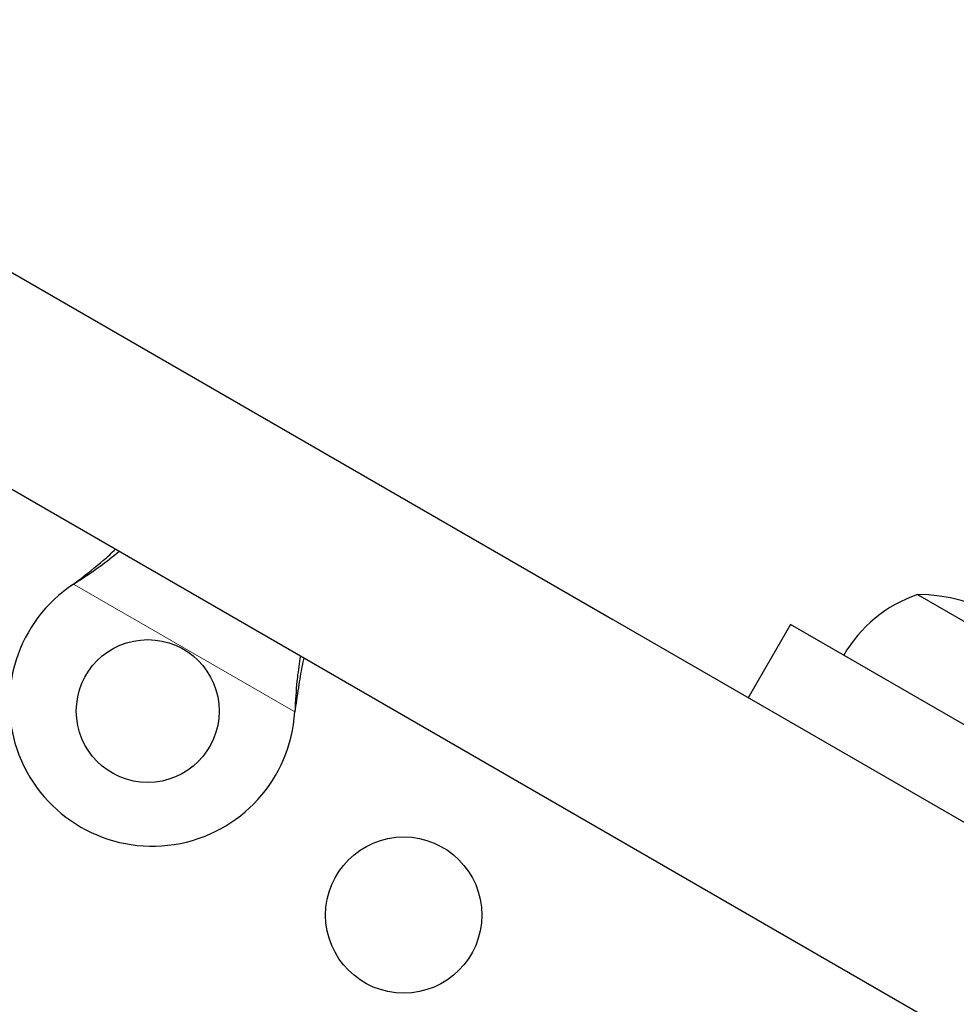
# Model space of a CAD drawing. Extents: x -86 to 535, y -9 to 660.
# Drawn here: x 363 to 368, y 269 to 275 of the extents above; entities that cross this region are included whole.
import ezdxf

# ---------------------------------------------------------------- set-up
doc = ezdxf.new("R2010")
doc.units = 0
doc.header["$LTSCALE"] = 0.125
doc.header["$MEASUREMENT"] = 0
doc.layers.add('CONTOUR', color=7, linetype='CONTINUOUS')

msp = doc.modelspace()

# ---------------------------------------------------------------- linework, layer by layer
at = {"layer": 'CONTOUR', "lineweight": 25}
for p, q in [((372.83951, 267.97526), (360.68486, 274.99276)), ((360.16006, 274.08331), (372.31451, 267.06594)), ((366.50693, 271.63144), (363.04283, 273.63144)), ((363.48613, 271.83108), (363.51192, 271.85079)), ((363.48613, 271.83108), (363.50892, 271.8456)), ((368.21207, 271.7728), (369.02397, 271.30405)), ((367.502, 271.60542), (367.26447, 271.19401)), ((369.23405, 270.60542), (367.502, 271.60542)), ((364.72988, 271.14759), (364.72572, 271.11541)), ((364.72689, 271.1424), (364.72572, 271.11541))]:
    msp.add_line(p, q, dxfattribs=at)
at = {"layer": 'CONTOUR', "lineweight": 18}
for p, q in [((364.72572, 271.11541), (363.48613, 271.83108)), ((363.50892, 271.8456), (363.51192, 271.85079)), ((364.72689, 271.1424), (364.72988, 271.14759))]:
    msp.add_line(p, q, dxfattribs=at)
at = {"layer": 'CONTOUR', "lineweight": 25}
for centre, radius in [((363.90217, 271.12034), 0.4), ((365.33545, 269.97785), 0.4375)]:
    msp.add_circle(centre, radius, dxfattribs=at)
for centre, radius, start, end in [((363.92717, 271.16364), 0.8, 123.45664, 356.54336), ((368.46178, 271.04902), 0.76565, 109.03476, 149.85315), ((368.20982, 270.8314), 0.94141, 30.13717, 89.86283)]:
    msp.add_arc(centre, radius, start, end, dxfattribs=at)
for points, knots in [([(363.50892, 271.8456), (363.55185, 271.87361), (363.63461, 271.92762), (363.70715, 271.9868), (363.74207, 272.01529)], [0, 0, 0, 0, 0.51863327, 1, 1, 1, 1]), ([(363.51192, 271.85079), (363.56098, 271.88873), (363.63518, 271.94611), (363.70013, 272.00638), (363.72214, 272.0268)], [0, 0, 0, 0, 0.6612293, 1, 1, 1, 1]), ([(364.7568, 271.42944), (364.75064, 271.38928), (364.73646, 271.29688), (364.73034, 271.1982), (364.72689, 271.1424)], [0, 0, 0, 0, 0.4345577, 1, 1, 1, 1]), ([(364.77613, 271.41827), (364.77488, 271.41278), (364.7651, 271.36974), (364.74948, 271.27911), (364.73668, 271.19322), (364.72988, 271.14759)], [0, 0, 0, 0, 0.0642018, 0.5028887, 1, 1, 1, 1])]:
    msp.add_open_spline(points, degree=3, knots=knots, dxfattribs=at)

doc.saveas('drawing.dxf')
